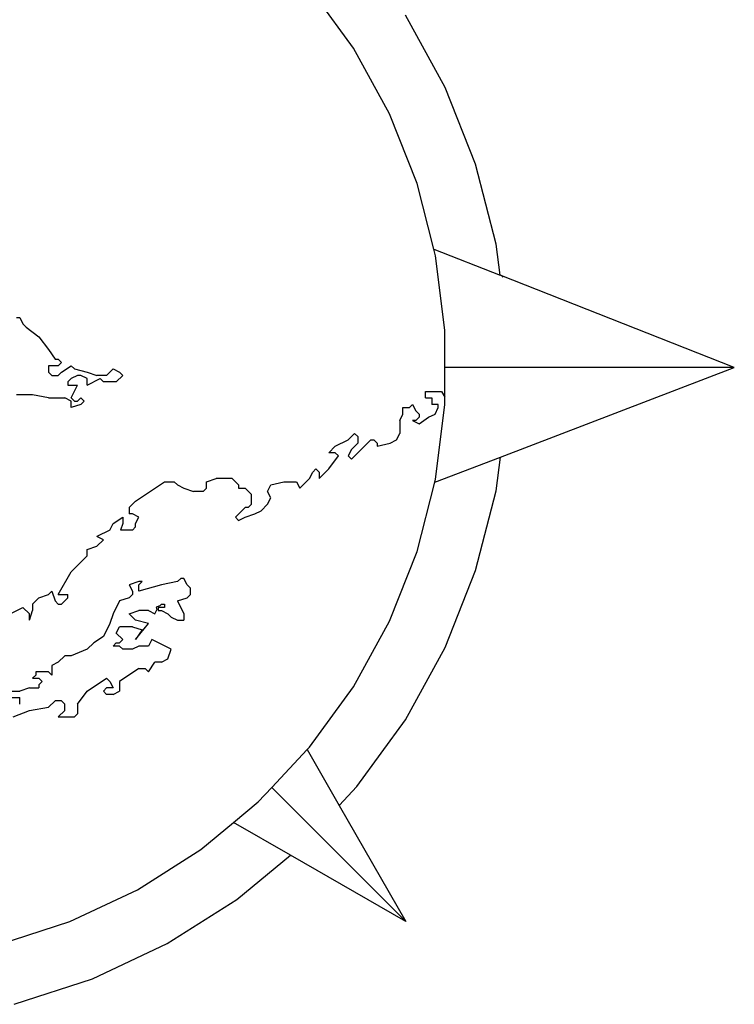
# Model space of a CAD drawing. Units: inches. Extents: x -583 to 1194, y -1552 to 1841.
# Drawn here: x -537 to -510, y -1529 to -1491 of the extents above; entities that cross this region are included whole.
import ezdxf

# ---------------------------------------------------------------- set-up
doc = ezdxf.new("R2010")
doc.units = ezdxf.units.IN
doc.header["$MEASUREMENT"] = 0

msp = doc.modelspace()

# ---------------------------------------------------------------- linework, layer by layer
for p, q in [((-523.991, -1492.409), (-525.656, -1490.117)), ((-520.516, -1493.899), (-522.022, -1491.159)), ((-522.626, -1494.891), (-523.991, -1492.409)), ((-519.365, -1496.805), (-520.516, -1493.899)), ((-521.583, -1497.526), (-522.626, -1494.891)), ((-518.588, -1499.833), (-519.365, -1496.805)), ((-520.943, -1500.019), (-521.583, -1497.526)), ((-520.943, -1500.019), (-518.44, -1501.004)), ((-520.879, -1500.27), (-520.943, -1500.019)), ((-518.44, -1501.004), (-518.588, -1499.833)), ((-520.524, -1503.081), (-520.879, -1500.27)), ((-509.564, -1504.497), (-518.44, -1501.004)), ((-518.353, -1501.038), (-518.345, -1501.083)), ((-536.757, -1502.6), (-536.635, -1502.6)), ((-536.635, -1502.6), (-536.513, -1502.844)), ((-536.513, -1502.844), (-536.391, -1502.966)), ((-536.391, -1502.966), (-535.903, -1503.332)), ((-520.524, -1504.497), (-520.524, -1503.081)), ((-535.903, -1503.332), (-535.537, -1503.82)), ((-535.537, -1503.82), (-535.293, -1504.186)), ((-535.293, -1504.186), (-535.171, -1504.186)), ((-535.171, -1504.186), (-535.049, -1504.308)), ((-535.537, -1504.43), (-535.537, -1504.674)), ((-535.171, -1504.43), (-535.537, -1504.43)), ((-535.049, -1504.308), (-535.171, -1504.43)), ((-535.049, -1504.674), (-534.683, -1504.43)), ((-534.683, -1504.43), (-534.561, -1504.552)), ((-534.561, -1504.552), (-534.073, -1504.674)), ((-533.097, -1504.552), (-533.341, -1504.796)), ((-533.097, -1504.552), (-532.853, -1504.674)), ((-520.524, -1504.497), (-520.54, -1504.497)), ((-520.524, -1505.615), (-520.524, -1504.497)), ((-509.564, -1504.497), (-520.524, -1504.497)), ((-518.427, -1507.892), (-509.564, -1504.497)), ((-535.537, -1504.674), (-535.415, -1504.796)), ((-535.415, -1504.796), (-535.171, -1504.796)), ((-535.171, -1504.796), (-535.049, -1504.674)), ((-534.683, -1504.918), (-534.805, -1505.04)), ((-534.439, -1504.796), (-534.683, -1504.918)), ((-534.317, -1504.796), (-534.439, -1504.796)), ((-534.073, -1504.918), (-534.317, -1504.796)), ((-534.073, -1504.674), (-533.707, -1504.796)), ((-534.073, -1505.162), (-534.073, -1504.918)), ((-534.073, -1505.162), (-533.585, -1504.918)), ((-533.341, -1504.796), (-533.707, -1504.796)), ((-533.463, -1505.04), (-533.585, -1504.918)), ((-532.975, -1505.04), (-532.731, -1504.796)), ((-532.853, -1504.674), (-532.731, -1504.796)), ((-534.805, -1505.04), (-534.805, -1505.162)), ((-534.805, -1505.162), (-534.439, -1505.162)), ((-534.683, -1505.65), (-534.439, -1505.162)), ((-532.975, -1505.04), (-533.463, -1505.04)), ((-536.147, -1505.528), (-536.757, -1505.528)), ((-535.537, -1505.65), (-536.147, -1505.528)), ((-535.537, -1505.65), (-534.927, -1505.65)), ((-534.683, -1505.772), (-534.927, -1505.65)), ((-534.683, -1505.65), (-534.561, -1505.772)), ((-534.439, -1505.772), (-534.317, -1505.65)), ((-534.317, -1505.65), (-534.195, -1505.772)), ((-521.264, -1505.65), (-521.264, -1505.406)), ((-521.264, -1505.406), (-520.655, -1505.406)), ((-521.264, -1505.65), (-521.021, -1505.65)), ((-521.021, -1505.65), (-521.021, -1505.894)), ((-520.655, -1505.406), (-520.524, -1505.615)), ((-520.524, -1505.914), (-520.524, -1505.615)), ((-534.683, -1506.016), (-534.683, -1505.772)), ((-534.317, -1505.894), (-534.683, -1506.016)), ((-534.561, -1505.772), (-534.439, -1505.772)), ((-534.195, -1505.772), (-534.317, -1505.894)), ((-522.118, -1506.016), (-521.874, -1506.016)), ((-522.118, -1506.26), (-522.118, -1506.016)), ((-521.874, -1506.016), (-521.752, -1505.894)), ((-521.752, -1505.894), (-521.63, -1506.138)), ((-520.777, -1505.894), (-521.021, -1505.894)), ((-520.899, -1506.26), (-520.777, -1506.016)), ((-520.879, -1508.725), (-520.524, -1505.914)), ((-520.777, -1506.016), (-520.777, -1505.894)), ((-522.24, -1506.504), (-522.118, -1506.26)), ((-521.63, -1506.138), (-521.508, -1506.26)), ((-521.508, -1506.382), (-521.63, -1506.504)), ((-521.508, -1506.26), (-521.508, -1506.382)), ((-521.508, -1506.626), (-521.143, -1506.382)), ((-521.143, -1506.382), (-520.899, -1506.26)), ((-522.24, -1506.504), (-522.24, -1506.992)), ((-521.752, -1506.504), (-521.508, -1506.626)), ((-521.63, -1506.504), (-521.752, -1506.504)), ((-523.948, -1506.992), (-524.192, -1507.236)), ((-523.948, -1506.992), (-523.826, -1507.114)), ((-523.826, -1507.114), (-523.826, -1507.358)), ((-522.362, -1507.236), (-522.24, -1506.992)), ((-524.924, -1507.724), (-524.68, -1507.48)), ((-524.68, -1507.48), (-524.192, -1507.236)), ((-524.07, -1507.968), (-523.338, -1507.236)), ((-524.07, -1507.602), (-523.826, -1507.358)), ((-523.338, -1507.236), (-523.216, -1507.236)), ((-523.216, -1507.236), (-523.094, -1507.358)), ((-523.094, -1507.48), (-522.606, -1507.358)), ((-523.094, -1507.358), (-523.094, -1507.48)), ((-522.606, -1507.358), (-522.362, -1507.236)), ((-524.68, -1507.724), (-524.924, -1507.724)), ((-524.924, -1508.334), (-524.558, -1507.846)), ((-524.558, -1507.846), (-524.68, -1507.724)), ((-524.07, -1507.602), (-524.192, -1507.846)), ((-524.192, -1507.846), (-524.07, -1507.968)), ((-520.909, -1508.842), (-518.427, -1507.892)), ((-518.588, -1509.162), (-518.427, -1507.892)), ((-525.656, -1508.7), (-525.534, -1508.456)), ((-525.534, -1508.456), (-525.412, -1508.334)), ((-525.412, -1508.334), (-525.29, -1508.456)), ((-525.29, -1508.7), (-524.924, -1508.334)), ((-525.29, -1508.456), (-525.29, -1508.7)), ((-532.243, -1509.554), (-531.145, -1508.822)), ((-531.145, -1508.822), (-530.779, -1508.822)), ((-530.779, -1508.822), (-530.657, -1508.944)), ((-530.657, -1508.944), (-530.413, -1509.066)), ((-529.56, -1508.822), (-529.194, -1508.7)), ((-529.56, -1509.066), (-529.56, -1508.822)), ((-528.584, -1508.7), (-529.194, -1508.7)), ((-528.34, -1508.944), (-528.584, -1508.7)), ((-528.34, -1508.944), (-528.34, -1509.066)), ((-527.242, -1509.188), (-527.12, -1508.944)), ((-527.12, -1508.944), (-526.632, -1508.822)), ((-526.632, -1508.822), (-526.144, -1508.822)), ((-526.144, -1508.822), (-526.022, -1509.066)), ((-526.022, -1509.066), (-525.656, -1508.7)), ((-521.583, -1511.469), (-520.909, -1508.842)), ((-520.909, -1508.842), (-520.879, -1508.725)), ((-530.413, -1509.066), (-530.047, -1509.188)), ((-529.682, -1509.188), (-530.047, -1509.188)), ((-529.682, -1509.188), (-529.56, -1509.066)), ((-528.34, -1509.066), (-528.096, -1509.066)), ((-528.096, -1509.066), (-527.852, -1509.31)), ((-527.852, -1509.676), (-527.852, -1509.31)), ((-527.12, -1509.432), (-527.242, -1509.188)), ((-519.365, -1512.19), (-518.588, -1509.162)), ((-532.487, -1509.798), (-532.243, -1509.554)), ((-532.487, -1509.798), (-532.487, -1510.042)), ((-528.462, -1510.164), (-528.096, -1509.798)), ((-527.974, -1509.798), (-528.096, -1509.798)), ((-527.852, -1509.676), (-527.974, -1509.798)), ((-527.486, -1509.92), (-527.242, -1509.676)), ((-527.242, -1509.676), (-527.12, -1509.432)), ((-533.097, -1510.407), (-532.731, -1510.164)), ((-532.731, -1510.164), (-532.731, -1510.407)), ((-532.365, -1510.042), (-532.487, -1510.042)), ((-532.121, -1510.164), (-532.365, -1510.042)), ((-532.243, -1510.407), (-532.121, -1510.164)), ((-528.462, -1510.164), (-528.34, -1510.286)), ((-528.34, -1510.286), (-528.096, -1510.164)), ((-528.096, -1510.164), (-527.73, -1510.042)), ((-527.73, -1510.042), (-527.486, -1509.92)), ((-533.219, -1510.651), (-533.097, -1510.407)), ((-532.731, -1510.407), (-532.813, -1510.651)), ((-532.365, -1510.651), (-532.243, -1510.529)), ((-532.243, -1510.529), (-532.243, -1510.407)), ((-533.219, -1510.651), (-533.707, -1510.895)), ((-533.463, -1511.017), (-533.707, -1510.895)), ((-532.365, -1510.651), (-532.813, -1510.651)), ((-534.073, -1511.383), (-533.707, -1511.261)), ((-533.463, -1511.017), (-533.707, -1511.261)), ((-534.683, -1512.237), (-534.073, -1511.627)), ((-534.073, -1511.627), (-534.073, -1511.383)), ((-522.626, -1514.103), (-521.583, -1511.469)), ((-535.171, -1513.091), (-534.683, -1512.237)), ((-520.516, -1515.096), (-519.365, -1512.19)), ((-532.121, -1512.603), (-532.487, -1512.725)), ((-532.487, -1512.725), (-532.365, -1512.969)), ((-531.999, -1512.603), (-532.121, -1512.603)), ((-532.121, -1512.725), (-531.999, -1512.603)), ((-532.121, -1512.969), (-532.121, -1512.725)), ((-531.267, -1512.725), (-532.121, -1512.969)), ((-530.657, -1512.603), (-531.267, -1512.725)), ((-530.535, -1512.481), (-530.657, -1512.603)), ((-530.413, -1512.481), (-530.535, -1512.481)), ((-530.291, -1512.725), (-530.413, -1512.481)), ((-530.169, -1512.847), (-530.291, -1512.725)), ((-535.903, -1513.213), (-535.537, -1513.091)), ((-535.537, -1513.091), (-535.415, -1512.969)), ((-535.415, -1512.969), (-535.293, -1513.335)), ((-535.171, -1513.091), (-534.805, -1513.091)), ((-534.805, -1513.213), (-534.805, -1513.091)), ((-532.365, -1513.091), (-532.487, -1513.213)), ((-532.365, -1512.969), (-532.365, -1513.091)), ((-530.291, -1513.213), (-530.169, -1513.091)), ((-530.169, -1513.091), (-530.169, -1512.847)), ((-535.903, -1513.213), (-536.147, -1513.457)), ((-536.147, -1513.457), (-536.147, -1513.701)), ((-535.293, -1513.335), (-535.171, -1513.457)), ((-535.171, -1513.457), (-535.049, -1513.457)), ((-534.805, -1513.213), (-535.049, -1513.457)), ((-532.853, -1513.335), (-533.097, -1513.823)), ((-532.487, -1513.213), (-532.853, -1513.335)), ((-531.328, -1513.518), (-531.459, -1513.57)), ((-531.328, -1513.518), (-531.267, -1513.457)), ((-531.267, -1513.457), (-531.145, -1513.457)), ((-531.145, -1513.457), (-531.145, -1513.579)), ((-530.657, -1513.335), (-530.291, -1513.213)), ((-530.657, -1513.335), (-530.413, -1513.823)), ((-537.001, -1513.823), (-536.513, -1513.579)), ((-536.513, -1513.579), (-536.269, -1513.823)), ((-536.269, -1514.067), (-536.147, -1513.701)), ((-536.269, -1514.067), (-536.269, -1513.823)), ((-533.097, -1513.823), (-533.219, -1514.189)), ((-532.487, -1513.823), (-532.121, -1513.701)), ((-532.243, -1514.067), (-532.487, -1513.823)), ((-531.755, -1513.701), (-532.121, -1513.701)), ((-531.755, -1513.701), (-531.511, -1513.823)), ((-531.511, -1513.823), (-531.435, -1513.67)), ((-531.459, -1513.57), (-531.435, -1513.67)), ((-531.389, -1513.579), (-531.389, -1513.701)), ((-531.145, -1513.579), (-531.389, -1513.579)), ((-531.389, -1513.701), (-531.267, -1513.701)), ((-531.267, -1513.701), (-531.023, -1513.823)), ((-531.023, -1513.823), (-530.901, -1513.945)), ((-530.413, -1513.823), (-530.413, -1514.067)), ((-533.219, -1514.189), (-533.463, -1514.677)), ((-531.755, -1514.189), (-532.243, -1514.067)), ((-532.243, -1514.799), (-531.755, -1514.189)), ((-530.901, -1513.945), (-530.657, -1514.067)), ((-530.657, -1514.067), (-530.413, -1514.067)), ((-523.991, -1516.586), (-522.626, -1514.103)), ((-532.975, -1514.555), (-532.853, -1514.311)), ((-532.975, -1514.555), (-532.731, -1514.799)), ((-532.365, -1514.311), (-532.853, -1514.311)), ((-532.365, -1514.311), (-531.999, -1514.433)), ((-531.999, -1514.433), (-532.243, -1514.799)), ((-533.829, -1514.921), (-534.073, -1515.165)), ((-533.463, -1514.677), (-533.829, -1514.921)), ((-533.097, -1515.043), (-532.975, -1514.921)), ((-532.975, -1514.921), (-532.853, -1514.921)), ((-532.853, -1514.921), (-532.731, -1514.799)), ((-531.633, -1514.799), (-531.755, -1515.043)), ((-530.901, -1515.165), (-531.633, -1514.799)), ((-534.073, -1515.165), (-534.683, -1515.409)), ((-532.853, -1515.043), (-533.097, -1515.043)), ((-532.731, -1515.165), (-532.853, -1515.043)), ((-532.365, -1515.165), (-532.731, -1515.165)), ((-532.121, -1515.043), (-532.365, -1515.165)), ((-531.755, -1515.043), (-532.121, -1515.043)), ((-531.023, -1515.531), (-530.901, -1515.165)), ((-522.022, -1517.836), (-520.516, -1515.096)), ((-535.171, -1515.653), (-535.415, -1515.775)), ((-534.927, -1515.409), (-535.171, -1515.653)), ((-534.683, -1515.409), (-534.927, -1515.409)), ((-531.755, -1516.019), (-531.511, -1515.653)), ((-531.267, -1515.653), (-531.511, -1515.653)), ((-531.267, -1515.653), (-531.023, -1515.531)), ((-536.025, -1516.019), (-536.025, -1516.141)), ((-535.537, -1516.019), (-536.025, -1516.019)), ((-535.415, -1516.141), (-535.537, -1516.019)), ((-535.415, -1515.775), (-535.415, -1516.141)), ((-532.121, -1515.897), (-532.853, -1516.385)), ((-532.121, -1515.897), (-531.877, -1515.897)), ((-531.877, -1515.897), (-531.755, -1516.019)), ((-536.025, -1516.141), (-536.147, -1516.263)), ((-536.147, -1516.263), (-535.903, -1516.263)), ((-535.903, -1516.263), (-535.781, -1516.385)), ((-535.781, -1516.385), (-535.903, -1516.507)), ((-535.903, -1516.507), (-535.903, -1516.629)), ((-534.073, -1516.751), (-533.341, -1516.263)), ((-533.341, -1516.263), (-533.219, -1516.385)), ((-533.219, -1516.385), (-533.097, -1516.629)), ((-532.853, -1516.385), (-532.853, -1516.751)), ((-537.001, -1516.751), (-536.635, -1516.751)), ((-536.269, -1516.629), (-536.635, -1516.751)), ((-536.269, -1516.629), (-535.903, -1516.629)), ((-534.439, -1517.239), (-534.073, -1516.751)), ((-533.341, -1516.629), (-533.463, -1516.751)), ((-533.463, -1516.751), (-533.341, -1516.873)), ((-533.097, -1516.629), (-533.341, -1516.629)), ((-533.097, -1516.873), (-533.341, -1516.873)), ((-533.097, -1516.873), (-532.853, -1516.751)), ((-525.656, -1518.878), (-523.991, -1516.586)), ((-537.123, -1516.995), (-536.635, -1516.995)), ((-536.635, -1517.239), (-536.635, -1516.995)), ((-535.293, -1517.117), (-535.537, -1517.361)), ((-535.049, -1517.117), (-535.293, -1517.117)), ((-535.049, -1517.117), (-534.927, -1517.239)), ((-534.927, -1517.483), (-534.927, -1517.239)), ((-534.439, -1517.239), (-534.439, -1517.605)), ((-536.879, -1517.727), (-536.269, -1517.483)), ((-536.269, -1517.483), (-535.537, -1517.361)), ((-534.927, -1517.483), (-535.171, -1517.727)), ((-534.561, -1517.727), (-534.439, -1517.605)), ((-535.171, -1517.727), (-534.561, -1517.727)), ((-523.86, -1520.365), (-522.022, -1517.836)), ((-527.081, -1520.395), (-525.739, -1518.966)), ((-525.739, -1518.966), (-525.656, -1518.878)), ((-525.739, -1518.966), (-524.528, -1521.076)), ((-527.596, -1520.944), (-527.081, -1520.395)), ((-522.003, -1525.473), (-527.081, -1520.395)), ((-524.528, -1521.076), (-523.86, -1520.365)), ((-528.537, -1521.722), (-527.596, -1520.944)), ((-524.528, -1521.076), (-522.003, -1525.473)), ((-529.779, -1522.75), (-528.537, -1521.722)), ((-526.382, -1522.96), (-528.537, -1521.722)), ((-532.171, -1524.268), (-529.779, -1522.75)), ((-528.408, -1524.636), (-526.382, -1522.96)), ((-522.003, -1525.473), (-526.382, -1522.96)), ((-534.735, -1525.474), (-532.171, -1524.268)), ((-531.048, -1526.311), (-528.408, -1524.636)), ((-537.429, -1526.35), (-534.735, -1525.474)), ((-533.876, -1527.642), (-531.048, -1526.311)), ((-536.849, -1528.608), (-533.876, -1527.642))]:
    msp.add_line(p, q)

doc.saveas('drawing.dxf')
